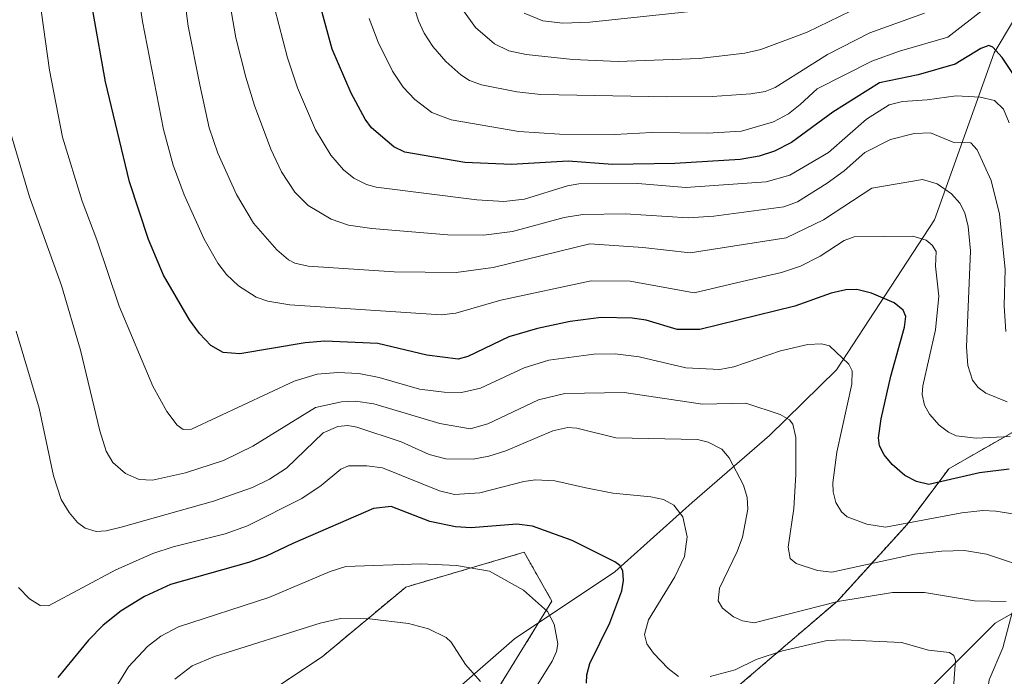
# Model space of a CAD drawing. Units: metres. Extents: x 664883 to 668339, y 4753546 to 4755942.
# Drawn here: x 667179 to 667370, y 4755158 to 4755286 of the extents above; entities that cross this region are included whole.
import ezdxf

# ---------------------------------------------------------------- set-up
doc = ezdxf.new("R2010")
doc.units = ezdxf.units.M
doc.header["$MEASUREMENT"] = 0
doc.linetypes.add('TRAZOS', pattern=[0.75, 0.5, -0.25])
for name, color, linetype, lineweight in [('Arbolado forestal', 92, 'TRAZOS', 0), ('Arbolado forestal CxS', 92, 'Continuous', 0), ('Corriente natural lineal', 142, 'Continuous', 13), ('Curva de nivel maestra', 36, 'Continuous', 30), ('Curva de nivel normal', 36, 'Continuous', 0)]:
    doc.layers.add(name, color=color, linetype=linetype, lineweight=lineweight)

# ---------------------------------------------------------------- blocks, each defined once
blk = doc.blocks.new('*U156')
at = {"layer": 'Arbolado forestal CxS', "color": 92, "linetype": 'Continuous', "lineweight": 0}
for points in [[(667378.53, 4755209.29, 1157.56), (667359.61, 4755198.48, 1150.4), (667351.51, 4755187.67, 1143.84), (667338, 4755172.81, 1133.98), (667319.08, 4755156.6, 1126.53)], [(667271.79, 4755155.25, 1115.98), (667282.6, 4755172.81, 1120.21), (667277.2, 4755182.27, 1121.95), (667254.23, 4755175.51, 1117.27), (667238.02, 4755162, 1111.21), (667221.8, 4755151.19, 1107.76)]]:
    blk.add_polyline3d(points, dxfattribs=at)

msp = doc.modelspace()

# ---------------------------------------------------------------- linework, layer by layer
at = {"layer": 'Arbolado forestal', "color": 92, "linetype": 'TRAZOS', "lineweight": 0}
for points in [[(667319.08, 4755156.6, 1126.53), (667338, 4755172.81, 1133.98), (667351.51, 4755187.67, 1143.83), (667359.61, 4755198.48, 1150.4), (667378.53, 4755209.29, 1157.56)], [(667319.08, 4755156.6, 1126.53), (667338, 4755172.81, 1133.98), (667351.51, 4755187.67, 1143.83), (667359.61, 4755198.48, 1150.4), (667378.53, 4755209.29, 1157.56)], [(667221.8, 4755151.19, 1107.76), (667238.02, 4755162, 1111.21), (667254.23, 4755175.51, 1117.27), (667277.2, 4755182.27, 1121.95), (667282.6, 4755172.81, 1120.21), (667280, 4755168.57, 1119.02), (667271.79, 4755155.25, 1115.98)], [(667221.8, 4755151.19, 1107.76), (667238.02, 4755162, 1111.21), (667254.23, 4755175.51, 1117.27), (667277.2, 4755182.27, 1121.95), (667282.6, 4755172.81, 1120.21), (667280, 4755168.57, 1119.02), (667271.79, 4755155.25, 1115.98)]]:
    msp.add_polyline3d(points, dxfattribs=at)
at = {"layer": 'Arbolado forestal CxS', "color": 92, "linetype": 'Continuous', "lineweight": 0}
for points in [[(667319.08, 4755156.6, 1126.53), (667338, 4755172.81, 1133.98), (667351.51, 4755187.67, 1143.84), (667359.61, 4755198.48, 1150.4), (667378.53, 4755209.29, 1157.56)], [(667221.8, 4755151.19, 1107.76), (667238.02, 4755162, 1111.21), (667254.23, 4755175.51, 1117.27), (667277.2, 4755182.27, 1121.95), (667282.6, 4755172.81, 1120.21), (667271.79, 4755155.25, 1115.98)]]:
    msp.add_polyline3d(points, dxfattribs=at)
at = {"layer": 'Corriente natural lineal', "color": 142, "linetype": 'Continuous', "lineweight": 13}
for points in [[(667419.17, 4755382.49, 1237.39), (667398.39, 4755332.97, 1210.88), (667380.04, 4755298.73, 1188.07), (667368.43, 4755279.17, 1174.4), (667356.81, 4755246.77, 1156.32), (667337.79, 4755217.64, 1143.96), (667324.81, 4755204.95, 1137.71), (667309.81, 4755191.95, 1130.75), (667294.81, 4755178.45, 1124.09), (667275.31, 4755165.45, 1117.43), (667255.31, 4755147.95, 1110.6), (667237.31, 4755130.45, 1102.29), (667224.31, 4755112.45, 1094.7), (667218.31, 4755092.95, 1089.51), (667215.81, 4755072.95, 1083.55), (667214.94, 4755062.3, 1081.16)], [(667387.02, 4755179.06, 1141.44), (667368.61, 4755168.54, 1133.5), (667352.83, 4755152.76, 1126.1), (667342.31, 4755144.35, 1121.5), (667320.22, 4755132.78, 1113.44), (667317.07, 4755124.36, 1111.18), (667300.76, 4755114.37, 1106.25), (667283.93, 4755092.81, 1097.99), (667279.73, 4755080.71, 1094.34), (667272.89, 4755067.56, 1091.44), (667258.16, 4755062.3, 1087.28), (667239.72, 4755054.4, 1082.11)]]:
    msp.add_polyline3d(points, dxfattribs=at)
at = {"layer": 'Curva de nivel maestra', "color": 36, "linetype": 'Continuous', "lineweight": 30}
for points in [[(667371.31, 4755198.41, 1150), (667365.54, 4755197.69, 1150), (667355.77, 4755195.45, 1150), (667353.32, 4755196, 1150), (667351.08, 4755197.18, 1150), (667348.65, 4755199.29, 1150), (667347.06, 4755201.17, 1150), (667346.17, 4755202.92, 1150), (667345.99, 4755204.45, 1150), (667346.51, 4755208.19, 1150), (667348.38, 4755216.42, 1150), (667351.01, 4755225.97, 1150), (667351.26, 4755228, 1150), (667350.76, 4755229.22, 1150), (667349, 4755230.64, 1150), (667344.62, 4755232.57, 1150), (667341.79, 4755233.23, 1150), (667339.63, 4755233.2, 1150), (667336.81, 4755232.55, 1150), (667329.74, 4755230.02, 1150), (667311.32, 4755225.47, 1150), (667306.9, 4755225.52, 1150), (667300.88, 4755227.29, 1150), (667298.14, 4755227.71, 1150), (667292.16, 4755227.8, 1150), (667286.17, 4755227.03, 1150), (667279.79, 4755225.66, 1150), (667274.25, 4755224.07, 1150), (667266.29, 4755220.28, 1150), (667264.39, 4755219.75, 1150), (667258.35, 4755220.54, 1150), (667248.79, 4755222.78, 1150), (667238.54, 4755223.26, 1150), (667234.72, 4755222.88, 1150), (667222.02, 4755220.74, 1150), (667218.79, 4755221.02, 1150), (667216.39, 4755222.41, 1150), (667214.2, 4755224.73, 1150), (667212.25, 4755227.39, 1150), (667207.2, 4755236.01, 1150), (667204.29, 4755242.95, 1150), (667200.61, 4755254.17, 1150), (667195.98, 4755273.52, 1150), (667191.19, 4755300.51, 1150)], [(667375.06, 4755270.61, 1175), (667369.96, 4755278.27, 1175), (667368.15, 4755280.26, 1175), (667367.4, 4755280.58, 1175), (667365.8, 4755280.02, 1175), (667360.87, 4755276.95, 1175), (667353.65, 4755274.87, 1175), (667346.14, 4755273.34, 1175), (667337.11, 4755267.63, 1175), (667329.11, 4755261.75, 1175), (667325.81, 4755260.08, 1175), (667322.82, 4755259.14, 1175), (667319.1, 4755258.5, 1175), (667306.47, 4755257.7, 1175), (667294.38, 4755257.51, 1175), (667285.78, 4755258.17, 1175), (667274.78, 4755257.5, 1175), (667265.73, 4755257.9, 1175), (667254.06, 4755259.91, 1175), (667251.92, 4755260.93, 1175), (667247.56, 4755264.59, 1175), (667246.36, 4755266.27, 1175), (667243.65, 4755271.37, 1175), (667239.93, 4755279.86, 1175), (667237.84, 4755287.68, 1175)], [(667289.31, 4755156.89, 1125), (667289.36, 4755158.52, 1125), (667289.97, 4755160.7, 1125), (667293.81, 4755168.55, 1125), (667296.15, 4755174.78, 1125), (667296.5, 4755176.82, 1125), (667296.36, 4755178.7, 1125), (667295.78, 4755179.7, 1125), (667294.78, 4755180.42, 1125), (667286.54, 4755184.53, 1125), (667278.82, 4755187.33, 1125), (667275.77, 4755187.74, 1125), (667266.92, 4755187.04, 1125), (667263.87, 4755187.19, 1125), (667258.89, 4755188.26, 1125), (667251.41, 4755191.13, 1125), (667247.96, 4755190.78, 1125), (667232.32, 4755183.98, 1125), (667227.18, 4755181.53, 1125), (667223.73, 4755180.28, 1125), (667208.61, 4755176, 1125), (667203.57, 4755173.71, 1125), (667199.02, 4755170.94, 1125), (667195.54, 4755168.13, 1125), (667192.67, 4755165.23, 1125), (667186.72, 4755157.96, 1125)]]:
    msp.add_polyline3d(points, dxfattribs=at)
at = {"layer": 'Curva de nivel normal', "color": 36, "linetype": 'Continuous', "lineweight": 0}
for points in [[(667389.94, 4755186.85, 1145), (667368.75, 4755190.27, 1145), (667366.25, 4755190.35, 1145), (667362.12, 4755189.89, 1145), (667347.35, 4755187.13, 1145), (667343.69, 4755187.72, 1145), (667339.88, 4755189.14, 1145), (667338.77, 4755190.11, 1145), (667337.7, 4755191.94, 1145), (667337.15, 4755193.99, 1145), (667337.14, 4755195.77, 1145), (667337.9, 4755201.68, 1145), (667340.81, 4755214.91, 1145), (667340.88, 4755217.48, 1145), (667340.24, 4755218.77, 1145), (667336.45, 4755222.34, 1145), (667334.93, 4755222.7, 1145), (667332.27, 4755222.57, 1145), (667326.98, 4755221.35, 1145), (667317.91, 4755218.28, 1145), (667315.2, 4755217.72, 1145), (667308.56, 4755218.03, 1145), (667299.55, 4755220.18, 1145), (667294.88, 4755220.76, 1145), (667290.73, 4755220.69, 1145), (667282, 4755219.54, 1145), (667277.23, 4755218.05, 1145), (667268.74, 4755214.09, 1145), (667265.05, 4755213.28, 1145), (667261.66, 4755213.32, 1145), (667256.93, 4755213.92, 1145), (667249.05, 4755216.19, 1145), (667245.12, 4755216.93, 1145), (667241.06, 4755217.16, 1145), (667237.05, 4755216.8, 1145), (667232.56, 4755215.48, 1145), (667212.67, 4755206.13, 1145), (667211.02, 4755206.07, 1145), (667209.89, 4755206.9, 1145), (667207.84, 4755209.57, 1145), (667205.14, 4755214.51, 1145), (667198.63, 4755230.02, 1145), (667194.3, 4755242.91, 1145), (667191.43, 4755250.36, 1145), (667187.63, 4755262.82, 1145), (667185.09, 4755275.79, 1145), (667181.64, 4755300.91, 1145)], [(667371.55, 4755204.75, 1155), (667364.95, 4755204.39, 1155), (667361.02, 4755204.87, 1155), (667359.56, 4755205.55, 1155), (667357.77, 4755206.94, 1155), (667355.9, 4755209.06, 1155), (667354.93, 4755210.78, 1155), (667354.45, 4755212.86, 1155), (667354.56, 4755214.55, 1155), (667357.06, 4755225.44, 1155), (667357.71, 4755231.99, 1155), (667357.06, 4755237.76, 1155), (667357.16, 4755240.61, 1155), (667356.41, 4755241.88, 1155), (667355.2, 4755242.85, 1155), (667352.61, 4755243.59, 1155), (667341.25, 4755243.48, 1155), (667339.28, 4755242.78, 1155), (667334.62, 4755239.74, 1155), (667330.84, 4755237.8, 1155), (667327.12, 4755236.58, 1155), (667319.51, 4755234.81, 1155), (667310.23, 4755232.6, 1155), (667297.8, 4755234.88, 1155), (667290.19, 4755234.91, 1155), (667272.66, 4755231.17, 1155), (667263.96, 4755228.68, 1155), (667261.08, 4755228.34, 1155), (667231.73, 4755230.3, 1155), (667227.49, 4755231, 1155), (667225.22, 4755231.75, 1155), (667221.78, 4755233.96, 1155), (667219.47, 4755236.19, 1155), (667217.76, 4755238.37, 1155), (667215.11, 4755243.04, 1155), (667211.25, 4755251.64, 1155), (667209.12, 4755257.4, 1155), (667207.24, 4755264.29, 1155), (667203.17, 4755285.25, 1155), (667201.66, 4755295.35, 1155)], [(667371.33, 4755265.59, 1170), (667370.2, 4755268.27, 1170), (667368.5, 4755269.94, 1170), (667365.68, 4755270.6, 1170), (667361.04, 4755270.82, 1170), (667355.41, 4755270.02, 1170), (667350.65, 4755269.74, 1170), (667348.07, 4755269.05, 1170), (667343.67, 4755266.33, 1170), (667336.26, 4755259.85, 1170), (667328.77, 4755255.45, 1170), (667324.15, 4755254.17, 1170), (667308.56, 4755253.03, 1170), (667299.25, 4755253.84, 1170), (667287.84, 4755253.76, 1170), (667285.61, 4755253.38, 1170), (667277.3, 4755250.77, 1170), (667273.24, 4755250.33, 1170), (667268.04, 4755250.68, 1170), (667248.51, 4755253.09, 1170), (667246.59, 4755253.61, 1170), (667244.13, 4755254.88, 1170), (667242.14, 4755256.47, 1170), (667239.68, 4755259.3, 1170), (667236.73, 4755264.24, 1170), (667233.22, 4755272.41, 1170), (667231.26, 4755278.17, 1170), (667227.95, 4755291.22, 1170)], [(667370.96, 4755211.45, 1160), (667366.83, 4755213.13, 1160), (667365.33, 4755214.23, 1160), (667364.24, 4755215.65, 1160), (667363.3, 4755218.5, 1160), (667363.05, 4755222.06, 1160), (667363.83, 4755240.76, 1160), (667363.4, 4755245.47, 1160), (667362.74, 4755248.13, 1160), (667361.75, 4755250.03, 1160), (667360.12, 4755251.8, 1160), (667357.38, 4755253.77, 1160), (667354.54, 4755254.62, 1160), (667344.65, 4755252.91, 1160), (667335.33, 4755246.76, 1160), (667328.07, 4755243.26, 1160), (667309.42, 4755240.34, 1160), (667300.27, 4755241.43, 1160), (667289.97, 4755242.09, 1160), (667271.22, 4755237.5, 1160), (667263.99, 4755236.57, 1160), (667251.97, 4755236.7, 1160), (667235.33, 4755237.81, 1160), (667232.74, 4755238.34, 1160), (667231.48, 4755239.03, 1160), (667229.21, 4755240.98, 1160), (667224.7, 4755246.15, 1160), (667221.38, 4755251.69, 1160), (667217.78, 4755259.69, 1160), (667216.11, 4755264.64, 1160), (667214.26, 4755272.95, 1160), (667212, 4755284.34, 1160), (667211.35, 4755289.31, 1160)], [(667366.68, 4755287.86, 1180), (667359.45, 4755282.19, 1180), (667350.06, 4755279.52, 1180), (667344.7, 4755277.54, 1180), (667334.1, 4755272.21, 1180), (667330.77, 4755269.15, 1180), (667328.49, 4755267.32, 1180), (667325.57, 4755265.75, 1180), (667319.38, 4755263.97, 1180), (667312.79, 4755263.56, 1180), (667301.99, 4755263.7, 1180), (667294.79, 4755263.35, 1180), (667284.06, 4755263.4, 1180), (667276.21, 4755263.88, 1180), (667263.03, 4755266.2, 1180), (667259.31, 4755267.6, 1180), (667255.99, 4755270.13, 1180), (667253.76, 4755272.52, 1180), (667251.69, 4755275.62, 1180), (667248.89, 4755281.27, 1180), (667247.14, 4755285.84, 1180)], [(667354.9, 4755286.87, 1185), (667344.32, 4755283.06, 1185), (667336.06, 4755278.86, 1185), (667325.95, 4755272.42, 1185), (667323.98, 4755271.66, 1185), (667321.18, 4755271.2, 1185), (667313.67, 4755270.69, 1185), (667304.89, 4755270.65, 1185), (667280.43, 4755271.1, 1185), (667275.81, 4755271.61, 1185), (667268.94, 4755272.94, 1185), (667266.62, 4755273.81, 1185), (667264.94, 4755274.88, 1185), (667261.99, 4755277.52, 1185), (667259.51, 4755280.4, 1185), (667257.84, 4755282.99, 1185), (667256.74, 4755285.38, 1185), (667255.36, 4755289.62, 1185)], [(667318.65, 4755288.13, 1195), (667289.97, 4755285.13, 1195), (667284.69, 4755284.93, 1195), (667280.82, 4755285.39, 1195), (667277.19, 4755286.84, 1195)], [(667370.7, 4755225.12, 1165), (667370.36, 4755230.09, 1165), (667370.55, 4755237.2, 1165), (667369.42, 4755247.88, 1165), (667367.84, 4755254.42, 1165), (667365.11, 4755260.35, 1165), (667363.88, 4755261.7, 1165), (667360.6, 4755261.8, 1165), (667356.09, 4755263.67, 1165), (667352.92, 4755263.55, 1165), (667348.27, 4755262.35, 1165), (667343.34, 4755259.86, 1165), (667339.32, 4755256.27, 1165), (667336.03, 4755253.87, 1165), (667330.25, 4755250.26, 1165), (667327.58, 4755249.27, 1165), (667313.99, 4755247.5, 1165), (667309.01, 4755247.15, 1165), (667296.82, 4755247.94, 1165), (667288.58, 4755247.78, 1165), (667284.99, 4755247.19, 1165), (667274.95, 4755244.52, 1165), (667269.35, 4755243.8, 1165), (667262.42, 4755243.86, 1165), (667247.67, 4755245.06, 1165), (667243.1, 4755245.74, 1165), (667239.79, 4755246.89, 1165), (667235.31, 4755249.52, 1165), (667232.7, 4755252.12, 1165), (667230.11, 4755256.05, 1165), (667228.03, 4755260.5, 1165), (667224.87, 4755268.97, 1165), (667223.2, 4755274.42, 1165), (667221.28, 4755282.11, 1165), (667220.34, 4755287.35, 1165)], [(667340.64, 4755287.34, 1190), (667332.15, 4755283.2, 1190), (667323.13, 4755279.79, 1190), (667320.04, 4755279.09, 1190), (667311.19, 4755278.08, 1190), (667295.45, 4755277.48, 1190), (667286.68, 4755277.86, 1190), (667277.59, 4755278.82, 1190), (667274.23, 4755279.55, 1190), (667271.46, 4755280.92, 1190), (667267.74, 4755284.1, 1190), (667265.31, 4755287.51, 1190)], [(667175.24, 4755271.13, 1140), (667181.24, 4755251.26, 1140), (667187.43, 4755234, 1140), (667191.13, 4755221.47, 1140), (667194.86, 4755205.82, 1140), (667196.07, 4755201.86, 1140), (667197.41, 4755199.71, 1140), (667199.84, 4755197.57, 1140), (667202.51, 4755196.42, 1140), (667205.11, 4755196.23, 1140), (667211.47, 4755197.66, 1140), (667218.87, 4755200.1, 1140), (667224.57, 4755202.88, 1140), (667236.74, 4755210.36, 1140), (667241.78, 4755211.43, 1140), (667244.49, 4755211.59, 1140), (667248.05, 4755211.06, 1140), (667260.86, 4755207.27, 1140), (667266.74, 4755206.21, 1140), (667270.16, 4755207.22, 1140), (667280.02, 4755211.86, 1140), (667285.11, 4755213.08, 1140), (667296.59, 4755213.3, 1140), (667311.8, 4755210.99, 1140), (667320.23, 4755211.23, 1140), (667326.92, 4755209.01, 1140), (667328.73, 4755207.97, 1140), (667329.36, 4755207.15, 1140), (667329.9, 4755204.56, 1140), (667329.93, 4755197.39, 1140), (667329.52, 4755190.77, 1140), (667328.42, 4755183.24, 1140), (667328.83, 4755181.07, 1140), (667330.02, 4755180.12, 1140), (667334.15, 4755178.72, 1140), (667336.89, 4755178.44, 1140), (667352.95, 4755181.91, 1140), (667358.26, 4755182.5, 1140), (667362.65, 4755182.61, 1140), (667366.9, 4755181.88, 1140), (667374.68, 4755179.34, 1140)], [(667178.65, 4755225.2, 1135), (667183.1, 4755210.21, 1135), (667185.86, 4755197.12, 1135), (667187.34, 4755192.54, 1135), (667188.91, 4755189.96, 1135), (667190.56, 4755188.05, 1135), (667192.01, 4755186.93, 1135), (667194.14, 4755186.3, 1135), (667196.1, 4755186.41, 1135), (667199.01, 4755187.12, 1135), (667216.95, 4755192.21, 1135), (667224.5, 4755194.84, 1135), (667227.82, 4755196.47, 1135), (667231.1, 4755198.6, 1135), (667238.23, 4755205.45, 1135), (667241.06, 4755206.67, 1135), (667243.01, 4755206.86, 1135), (667244.75, 4755206.54, 1135), (667253.32, 4755203.69, 1135), (667258.79, 4755201.26, 1135), (667261.98, 4755200.43, 1135), (667267.31, 4755200.33, 1135), (667270.36, 4755200.89, 1135), (667273.67, 4755201.95, 1135), (667282.75, 4755205.81, 1135), (667285.68, 4755206.49, 1135), (667287.44, 4755206.33, 1135), (667295.03, 4755204.5, 1135), (667310.85, 4755204.15, 1135), (667312.92, 4755203.61, 1135), (667315.58, 4755202.27, 1135), (667316.99, 4755200.61, 1135), (667319.79, 4755195.3, 1135), (667320.47, 4755192.88, 1135), (667320.63, 4755190.63, 1135), (667319.59, 4755185.23, 1135), (667318.55, 4755182.44, 1135), (667315.1, 4755175.3, 1135), (667314.83, 4755172.84, 1135), (667315.67, 4755171.42, 1135), (667317.85, 4755169.74, 1135), (667319.59, 4755168.95, 1135), (667321.85, 4755168.6, 1135), (667338.08, 4755172.7, 1135), (667348.67, 4755174.45, 1135), (667354.89, 4755174.46, 1135), (667364.62, 4755172.86, 1135), (667370.72, 4755172.74, 1135)], [(667179.07, 4755175.43, 1130), (667181.2, 4755173.21, 1130), (667183.31, 4755171.96, 1130), (667184.91, 4755171.85, 1130), (667197.96, 4755178.88, 1130), (667205.15, 4755182.04, 1130), (667209.12, 4755183.35, 1130), (667219.22, 4755185.83, 1130), (667223.51, 4755187.42, 1130), (667234.06, 4755192.71, 1130), (667237.8, 4755195.23, 1130), (667241.66, 4755198.37, 1130), (667243.14, 4755199.02, 1130), (667246.67, 4755199.07, 1130), (667249.71, 4755198.66, 1130), (667260.77, 4755194.2, 1130), (667263.67, 4755193.46, 1130), (667268.64, 4755193.79, 1130), (667277.18, 4755196.02, 1130), (667279.42, 4755196.32, 1130), (667283.18, 4755196.15, 1130), (667289.15, 4755194.79, 1130), (667294.44, 4755193.75, 1130), (667301.79, 4755193.05, 1130), (667304.25, 4755192.54, 1130), (667306.26, 4755191.39, 1130), (667307.98, 4755189.16, 1130), (667308.82, 4755185.25, 1130), (667308.31, 4755181.47, 1130), (667306.46, 4755177.51, 1130), (667301.31, 4755169.15, 1130), (667300.55, 4755166.33, 1130), (667301.02, 4755164.49, 1130), (667302.33, 4755162.7, 1130), (667305.13, 4755159.7, 1130), (667307.17, 4755158.15, 1130)], [(667190.8, 4755144.39, 1120), (667200.44, 4755160.04, 1120), (667204.15, 4755164.01, 1120), (667206.72, 4755165.98, 1120), (667210.16, 4755167.79, 1120), (667227.66, 4755173.52, 1120), (667239.58, 4755178.53, 1120), (667242.61, 4755179.49, 1120), (667257.16, 4755180.02, 1120), (667264.06, 4755179.7, 1120), (667270.49, 4755178.6, 1120), (667277.1, 4755174.92, 1120), (667281.76, 4755170.78, 1120), (667283.04, 4755168.3, 1120), (667283.73, 4755164.53, 1120), (667283.46, 4755163.04, 1120), (667282.63, 4755161.12, 1120), (667276.62, 4755151.53, 1120)], [(667209.45, 4755157.68, 1115), (667212.81, 4755160.24, 1115), (667217.11, 4755162.03, 1115), (667237.63, 4755168.53, 1115), (667241.58, 4755169.44, 1115), (667247.21, 4755169.37, 1115), (667254.76, 4755168.46, 1115), (667258.62, 4755167.42, 1115), (667262.08, 4755165.71, 1115), (667263.05, 4755164.8, 1115), (667265.8, 4755160.48, 1115), (667268.74, 4755157.19, 1115)], [(667371.92, 4755170.6, 1135), (667370.12, 4755163.76, 1135), (667367.42, 4755157.54, 1135), (667366.47, 4755150.73, 1135), (667365.46, 4755146.55, 1135), (667365.37, 4755142.67, 1135), (667366.35, 4755137.08, 1135), (667366.14, 4755134.46, 1135), (667364.81, 4755132.13, 1135), (667356.24, 4755121.93, 1135), (667353.74, 4755118.4, 1135), (667351.18, 4755113.42, 1135), (667351.4, 4755104.94, 1135), (667352.95, 4755099.87, 1135), (667356.1, 4755093.55, 1135), (667359.82, 4755087.84, 1135), (667368.23, 4755079.52, 1135), (667373.17, 4755075.68, 1135)], [(667313.33, 4755158.15, 1130), (667318.13, 4755159.47, 1130), (667322.24, 4755161.48, 1130), (667327.37, 4755163.13, 1130), (667336, 4755165.13, 1130), (667339.22, 4755165.28, 1130), (667350.46, 4755164.78, 1130), (667355.68, 4755163.25, 1130), (667359.76, 4755162.83, 1130), (667360.61, 4755162.25, 1130), (667360.93, 4755161.33, 1130), (667360.24, 4755152.4, 1130)]]:
    msp.add_polyline3d(points, dxfattribs=at)

# ---------------------------------------------------------------- block references
at = {"layer": 'Arbolado forestal CxS', "color": 92, "linetype": 'Continuous', "lineweight": 0}
msp.add_blockref('*U156', (0, 0), dxfattribs=at)

doc.saveas('drawing.dxf')
